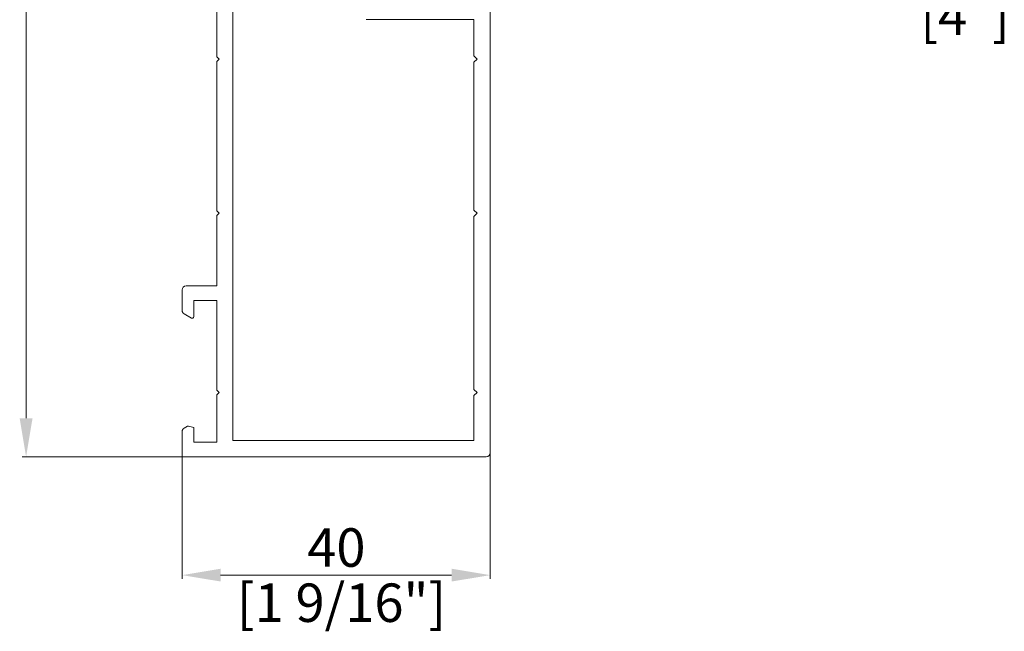
# Model space of a CAD drawing. Units: millimetres. Extents: x 9 to 208, y 6 to 265.
# Drawn here: x 34 to 59, y 59 to 75 of the extents above; entities that cross this region are included whole.
import ezdxf

# ---------------------------------------------------------------- set-up
doc = ezdxf.new("R2010")
doc.units = ezdxf.units.MM
doc.layers.add('00', color=7, linetype='Continuous', lineweight=0)
doc.styles.add('标准字体', font='arial.ttf')

msp = doc.modelspace()

# ---------------------------------------------------------------- linework, layer by layer
at = {"layer": '00'}
for p, q in [((33.716, 64.169), (33.716, 92.569)), ((45.77, 75.253), (45.77, 63.269)), ((38.67, 73.569), (38.67, 74.869)), ((38.73, 73.509), (38.67, 73.569)), ((38.67, 73.449), (38.73, 73.509)), ((38.67, 69.559), (38.67, 73.449)), ((38.73, 69.499), (38.67, 69.559)), ((38.67, 69.439), (38.73, 69.499)), ((38.67, 67.609), (38.67, 69.439)), ((37.87, 67.609), (38.67, 67.609)), ((37.77, 66.971), (37.77, 67.509)), ((38.67, 67.229), (38.07, 67.229)), ((38.07, 67.229), (38.07, 66.809)), ((38.67, 64.899), (38.67, 67.229)), ((38.01, 66.774), (37.82, 66.884)), ((38.73, 64.839), (38.67, 64.899)), ((38.67, 64.779), (38.73, 64.839)), ((38.67, 63.549), (38.67, 64.779)), ((37.82, 63.914), (37.906, 63.964)), ((37.936, 63.968), (38.07, 63.932)), ((37.77, 63.169), (37.77, 63.828)), ((38.07, 63.932), (38.07, 63.549)), ((38.07, 63.549), (38.67, 63.549)), ((37.77, 63.398), (37.77, 59.992)), ((45.77, 63.398), (45.77, 59.992)), ((41.62, 63.169), (33.616, 63.169)), ((45.67, 63.169), (37.77, 63.169)), ((38.77, 60.092), (44.77, 60.092))]:
    msp.add_line(p, q, dxfattribs=at)
at = {"layer": '00', "ltscale": 0.5}
for p, q in [((39.09, 74.969), (39.09, 63.589)), ((45.35, 74.533), (42.55, 74.533)), ((45.35, 73.589), (45.35, 74.533)), ((45.43, 73.509), (45.35, 73.589)), ((45.35, 73.429), (45.43, 73.509)), ((45.35, 69.579), (45.35, 73.429)), ((45.43, 69.499), (45.35, 69.579)), ((45.35, 69.419), (45.43, 69.499)), ((45.35, 64.919), (45.35, 69.419)), ((45.43, 64.839), (45.35, 64.919)), ((45.35, 64.759), (45.43, 64.839)), ((45.35, 63.589), (45.35, 64.759)), ((39.09, 63.589), (45.35, 63.589))]:
    msp.add_line(p, q, dxfattribs=at)
at = {"layer": '00'}
for centre, radius, start, end in [((37.87, 67.509), 0.1, 90, 180), ((37.87, 66.971), 0.1, 180, 240), ((38.03, 66.809), 0.04, 240, 0), ((37.926, 63.929), 0.04, 75, 120), ((37.87, 63.828), 0.1, 120, 180), ((45.67, 63.269), 0.1, 270, 0)]:
    msp.add_arc(centre, radius, start, end, dxfattribs=at)
for points in [[(33.549, 64.169), (33.883, 64.169), (33.716, 63.169)], [(38.77, 60.259), (38.77, 59.926), (37.77, 60.092)], [(44.77, 60.259), (44.77, 59.926), (45.77, 60.092)]]:
    msp.add_solid(points, dxfattribs=at)

# ---------------------------------------------------------------- texts
at = {"layer": '00', "style": '标准字体'}
for s, p in [('[4"]', (56.944, 74.136)), ('40', (41.018, 60.31)), ('[1 9/16"]', (39.19, 58.875))]:
    msp.add_text(s, height=1, dxfattribs=at).set_placement(p)

doc.saveas('drawing.dxf')
